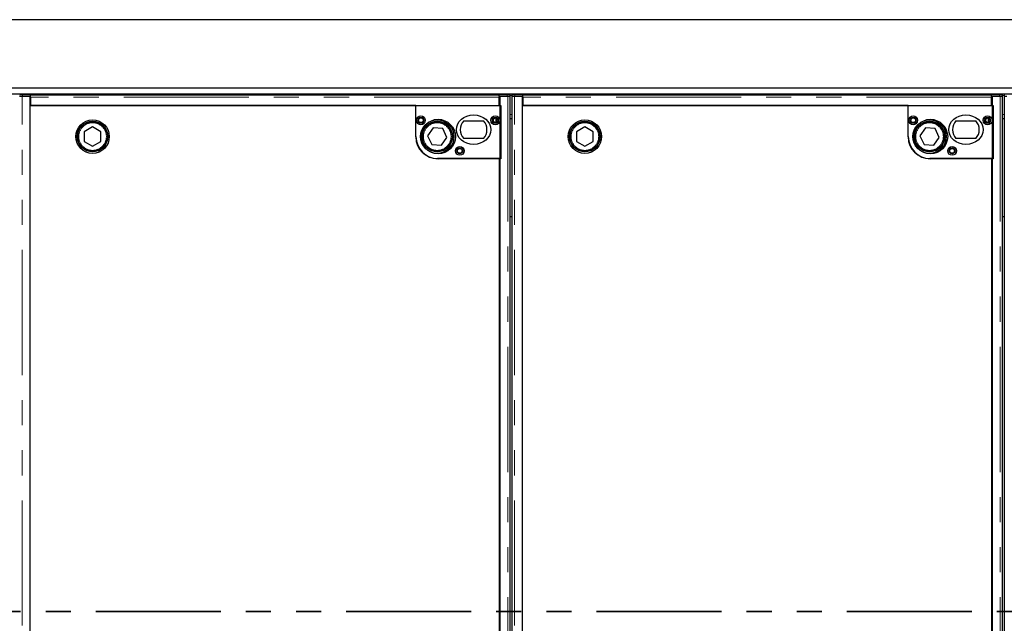
# Model space of a CAD drawing. Units: millimetres. Extents: x 218 to 9887, y 419 to 7601.
# Drawn here: x 2283 to 3282, y 1320 to 1932 of the extents above; entities that cross this region are included whole.
import ezdxf

# ---------------------------------------------------------------- set-up
doc = ezdxf.new("R2010")
doc.units = ezdxf.units.MM
doc.header["$LTSCALE"] = 20
doc.linetypes.add('PHANTOM', pattern=[12.7, 6.35, -1.27, 1.27, -1.27, 1.27, -1.27])

msp = doc.modelspace()

# ---------------------------------------------------------------- linework, layer by layer
at = {"color": 7, "linetype": 'Continuous', "lineweight": 25}
for p, q in [((3880.95, 1931.79), (680.95, 1931.79)), ((781.45, 1862.79), (3780.45, 1862.79)), ((781.45, 1856.79), (3780.45, 1856.79)), ((2282.81, 1854.23), (2283.35, 1854.17)), ((2293.33, 1854.19), (2285.2, 1854.19)), ((2293.83, 1855.79), (2285.78, 1855.79)), ((2285.78, 1854.29), (2293.83, 1854.29)), ((2293.33, 809.4), (2293.33, 1854.19)), ((2293.83, 1852.72), (2293.33, 1852.72)), ((2293.83, 1854.29), (2293.83, 1855.79)), ((2293.83, 1855.75), (2769.33, 1855.75)), ((2293.83, 1854.29), (2293.83, 1854.29)), ((2293.83, 1853.25), (2293.83, 1854.29)), ((2293.83, 1853.25), (2293.83, 1844.79)), ((2769.33, 1854.29), (2769.33, 1855.79)), ((2777.37, 1855.79), (2769.33, 1855.79)), ((2769.33, 1854.29), (2769.33, 1854.29)), ((2769.33, 1854.29), (2777.37, 1854.29)), ((2769.33, 1854.29), (2769.33, 1853.25)), ((2769.33, 1844.79), (2769.33, 1853.25)), ((2769.33, 1852.95), (2769.83, 1853.01)), ((2769.83, 1850.28), (2769.33, 1850.78)), ((2777.95, 1854.19), (2769.83, 1854.19)), ((2769.83, 1854.19), (2769.83, 809.4)), ((2779.81, 1854.17), (2780.34, 1854.23)), ((2780.37, 1854.24), (2780.37, 1855.74)), ((2780.45, 809.44), (2780.45, 1854.15)), ((2782.2, 1854.15), (2782.2, 809.44)), ((2782.28, 1855.74), (2782.28, 1854.24)), ((2782.31, 1854.23), (2782.85, 1854.17)), ((2792.83, 1854.19), (2784.7, 1854.19)), ((2793.33, 1855.79), (2785.28, 1855.79)), ((2785.28, 1854.29), (2793.33, 1854.29)), ((2792.83, 809.4), (2792.83, 1854.19)), ((2793.33, 1852.72), (2792.83, 1852.72)), ((2793.33, 1854.29), (2793.33, 1855.79)), ((2793.33, 1855.75), (3268.83, 1855.75)), ((2793.33, 1854.29), (2793.33, 1854.29)), ((2793.33, 1853.25), (2793.33, 1854.29)), ((2793.33, 1853.25), (2793.33, 1844.79)), ((3268.83, 1854.29), (3268.83, 1855.79)), ((3276.87, 1855.79), (3268.83, 1855.79)), ((3268.83, 1854.29), (3268.83, 1854.29)), ((3268.83, 1854.29), (3276.87, 1854.29)), ((3268.83, 1854.29), (3268.83, 1853.25)), ((3268.83, 1844.79), (3268.83, 1853.25)), ((3268.83, 1852.95), (3269.33, 1853.01)), ((3269.33, 1850.28), (3268.83, 1850.78)), ((3269.33, 1854.19), (3269.33, 809.4)), ((3277.45, 1854.19), (3269.33, 1854.19)), ((3279.31, 1854.17), (3279.84, 1854.23)), ((3279.87, 1854.24), (3279.87, 1855.74)), ((3279.95, 809.44), (3279.95, 1854.15)), ((3281.7, 1854.15), (3281.7, 809.44)), ((3281.78, 1855.74), (3281.78, 1854.24)), ((2293.21, 1844.89), (2293.21, 818.89)), ((2684.71, 1844.89), (2293.21, 1844.89)), ((2293.83, 1844.79), (2769.33, 1844.79)), ((2684.71, 1812.9), (2684.71, 1844.89)), ((2684.83, 1813.3), (2684.83, 1844.8)), ((2684.83, 1844.8), (2770.83, 1844.8)), ((2770.83, 1844.8), (2770.83, 1790.8)), ((2792.71, 1844.89), (2792.71, 818.89)), ((3184.21, 1844.89), (2792.71, 1844.89)), ((2793.33, 1844.79), (3268.83, 1844.79)), ((3184.21, 1812.9), (3184.21, 1844.89)), ((3184.33, 1844.8), (3270.33, 1844.8)), ((3184.33, 1813.3), (3184.33, 1844.8)), ((3270.33, 1844.8), (3270.33, 1790.8)), ((2733.27, 1829.3), (2753.39, 1829.3)), ((2780.45, 1831.79), (2782.2, 1831.79)), ((3232.77, 1829.3), (3252.89, 1829.3)), ((3279.95, 1831.79), (3281.7, 1831.79)), ((2348.25, 1818.24), (2348.21, 1808.42)), ((2356.77, 1823.11), (2348.25, 1818.24)), ((2365.25, 1818.17), (2356.77, 1823.11)), ((2702.21, 1822.16), (2696.64, 1814.07)), ((2711.99, 1821.38), (2702.21, 1822.16)), ((2716.21, 1812.52), (2711.99, 1821.38)), ((2847.75, 1818.24), (2847.71, 1808.42)), ((2856.27, 1823.11), (2847.75, 1818.24)), ((2864.75, 1818.17), (2856.27, 1823.11)), ((3201.71, 1822.16), (3196.14, 1814.07)), ((3211.49, 1821.38), (3201.71, 1822.16)), ((3215.71, 1812.52), (3211.49, 1821.38)), ((2348.21, 1808.42), (2356.69, 1803.48)), ((2356.69, 1803.48), (2365.21, 1808.35)), ((2365.21, 1808.35), (2365.25, 1818.17)), ((2696.64, 1814.07), (2700.86, 1805.21)), ((2710.65, 1804.43), (2716.21, 1812.52)), ((2753.39, 1811.3), (2733.27, 1811.3)), ((2847.71, 1808.42), (2856.19, 1803.48)), ((2856.19, 1803.48), (2864.71, 1808.35)), ((2864.71, 1808.35), (2864.75, 1818.17)), ((3196.14, 1814.07), (3200.36, 1805.21)), ((3210.15, 1804.43), (3215.71, 1812.52)), ((3252.89, 1811.3), (3232.77, 1811.3)), ((2700.86, 1805.21), (2710.65, 1804.43)), ((3200.36, 1805.21), (3210.15, 1804.43)), ((2769.71, 1790.9), (2706.71, 1790.9)), ((2770.83, 1790.8), (2707.33, 1790.8)), ((2769.71, 872.89), (2769.71, 1790.9)), ((3269.21, 1790.9), (3206.21, 1790.9)), ((3270.33, 1790.8), (3206.83, 1790.8)), ((3269.21, 872.89), (3269.21, 1790.9)), ((2782.2, 1731.79), (2780.45, 1731.79)), ((3281.7, 1731.79), (3279.95, 1731.79))]:
    msp.add_line(p, q, dxfattribs=at)
at = {"color": 8, "linetype": 'PHANTOM', "lineweight": 18}
for p, q in [((2285.2, 809.4), (2285.2, 1854.19)), ((2285.78, 1855.79), (2285.78, 1854.29)), ((2769.33, 1853.25), (2293.83, 1853.25)), ((2777.37, 1854.29), (2777.37, 1855.79)), ((2777.95, 1854.19), (2777.95, 809.4)), ((2780.37, 1854.79), (2782.28, 1854.79)), ((2784.7, 809.4), (2784.7, 1854.19)), ((2785.28, 1855.79), (2785.28, 1854.29)), ((3268.83, 1853.25), (2793.33, 1853.25)), ((3276.87, 1854.29), (3276.87, 1855.79)), ((3277.45, 1854.19), (3277.45, 809.4)), ((3279.87, 1854.79), (3281.78, 1854.79)), ((2766.01, 1827.41), (2766.01, 1832.19)), ((2767, 1827.7), (2767, 1831.9)), ((2780.45, 1835.79), (2782.2, 1835.79)), ((3265.51, 1827.41), (3265.51, 1832.19)), ((3266.5, 1827.7), (3266.5, 1831.9)), ((3279.95, 1835.79), (3281.7, 1835.79))]:
    msp.add_line(p, q, dxfattribs=at)
at = {"color": 7, "linetype": 'PHANTOM', "lineweight": 35}
msp.add_line((4264.95, 1331.79), (296.95, 1331.79), dxfattribs=at)
at = {"color": 7, "linetype": 'Continuous', "lineweight": 25, "flags": 128}
for points in [[(2285.78, 1854.29), (2285.15, 1854.29), (2284.54, 1854.29), (2283.99, 1854.28), (2283.52, 1854.28), (2283.15, 1854.27), (2282.91, 1854.26), (2282.79, 1854.25), (2282.81, 1854.23)], [(2780.34, 1854.23), (2780.37, 1854.25), (2780.25, 1854.26), (2780, 1854.27), (2779.64, 1854.28), (2779.17, 1854.28), (2778.62, 1854.29), (2778.01, 1854.29), (2777.37, 1854.29)], [(2785.28, 1854.29), (2784.65, 1854.29), (2784.04, 1854.29), (2783.49, 1854.28), (2783.02, 1854.28), (2782.65, 1854.27), (2782.41, 1854.26), (2782.29, 1854.25), (2782.31, 1854.23)], [(3279.84, 1854.23), (3279.87, 1854.25), (3279.75, 1854.26), (3279.5, 1854.27), (3279.14, 1854.28), (3278.67, 1854.28), (3278.12, 1854.29), (3277.51, 1854.29), (3276.87, 1854.29)]]:
    msp.add_lwpolyline(points, dxfattribs=at)
at = {"color": 7, "linetype": 'Continuous', "lineweight": 25}
for centre, radius in [((2356.73, 1813.29), 17), ((2356.73, 1813.29), 15.5), ((2356.73, 1813.29), 15), ((2689.83, 1829.8), 4.5), ((2689.83, 1829.8), 3), ((2689.83, 1829.8), 2.4), ((2706.43, 1813.29), 17), ((2707.33, 1813.3), 17.5), ((2706.43, 1813.29), 15.5), ((2706.43, 1813.29), 15), ((2765.33, 1829.8), 4.5), ((2765.33, 1829.8), 3), ((2765.83, 1829.8), 2.4), ((2856.23, 1813.29), 17), ((2856.23, 1813.29), 15.5), ((2856.23, 1813.29), 15), ((3189.33, 1829.8), 4.5), ((3189.33, 1829.8), 3), ((3189.33, 1829.8), 2.4), ((3205.93, 1813.29), 17), ((3206.83, 1813.3), 17.5), ((3205.93, 1813.29), 15.5), ((3205.93, 1813.29), 15), ((3264.83, 1829.8), 4.5), ((3264.83, 1829.8), 3), ((3265.33, 1829.8), 2.4), ((2729.33, 1798.8), 4.5), ((2729.33, 1798.8), 3), ((2729.33, 1798.8), 2.4), ((3228.83, 1798.8), 4.5), ((3228.83, 1798.8), 3), ((3228.83, 1798.8), 2.4)]:
    msp.add_circle(centre, radius, dxfattribs=at)
at = {"color": 8, "linetype": 'PHANTOM', "lineweight": 18}
for centre in [(2356.73, 1813.29), (2706.43, 1813.29), (2856.23, 1813.29), (3205.93, 1813.29)]:
    msp.add_circle(centre, 14, dxfattribs=at)
at = {"color": 7, "linetype": 'Continuous', "lineweight": 25}
for centre, radius, start, end in [((2284.96, 1816.76), 39.04, 88.79747, 93.20222), ((2294.54, 1901.88), 48.92, 268.58715, 269.17282), ((2778.19, 1816.76), 39.04, 86.79778, 91.20253), ((2784.46, 1816.76), 39.04, 88.79747, 93.20222), ((2794.04, 1901.88), 48.92, 268.58715, 269.17282), ((3277.69, 1816.76), 39.04, 86.79778, 91.20253), ((2743.33, 1820.3), 13.5, 138.18969, 221.81031), ((2743.33, 1820.3), 13.5, 318.18969, 41.81031), ((3242.83, 1820.3), 13.5, 138.18969, 221.81031), ((3242.83, 1820.3), 13.5, 318.18969, 41.81031), ((2706.71, 1812.9), 22, 180, 270), ((2707.33, 1813.3), 22.5, 180, 270), ((3206.21, 1812.9), 22, 180, 270), ((3206.83, 1813.3), 22.5, 180, 270)]:
    msp.add_arc(centre, radius, start, end, dxfattribs=at)
for centre in [(2743.33, 1820.3), (3242.83, 1820.3)]:
    msp.add_ellipse(centre, major_axis=(-17.5, 0), ratio=0.857143, dxfattribs=at)
for points, knots in [([(2282.72, 1854.15), (2282.71, 1854.15), (2282.7, 1854.15), (2282.79, 1854.16), (2282.99, 1854.16), (2283.3, 1854.17), (2283.7, 1854.17), (2284.16, 1854.18), (2284.67, 1854.19), (2285.03, 1854.19), (2285.2, 1854.19)], [0, 0, 0, 0, 0.047188, 0.183304, 0.31942, 0.455536, 0.591652, 0.727768, 0.863884, 1, 1, 1, 1]), ([(2777.95, 1854.19), (2778.13, 1854.19), (2778.49, 1854.19), (2779, 1854.18), (2779.46, 1854.17), (2779.85, 1854.17), (2780.16, 1854.16), (2780.36, 1854.16), (2780.46, 1854.15), (2780.44, 1854.15), (2780.44, 1854.15)], [0, 0, 0, 0, 0.136116, 0.272232, 0.408348, 0.544464, 0.68058, 0.816696, 0.952812, 1, 1, 1, 1]), ([(2782.22, 1854.15), (2782.21, 1854.15), (2782.2, 1854.15), (2782.29, 1854.16), (2782.49, 1854.16), (2782.8, 1854.17), (2783.2, 1854.17), (2783.66, 1854.18), (2784.17, 1854.19), (2784.53, 1854.19), (2784.7, 1854.19)], [0, 0, 0, 0, 0.047188, 0.183304, 0.31942, 0.455536, 0.591652, 0.727768, 0.863884, 1, 1, 1, 1]), ([(3277.45, 1854.19), (3277.63, 1854.19), (3277.99, 1854.19), (3278.5, 1854.18), (3278.96, 1854.17), (3279.35, 1854.17), (3279.66, 1854.16), (3279.86, 1854.16), (3279.96, 1854.15), (3279.94, 1854.15), (3279.94, 1854.15)], [0, 0, 0, 0, 0.136116, 0.272232, 0.408348, 0.544464, 0.68058, 0.816696, 0.952812, 1, 1, 1, 1]), ([(3281.72, 1854.15), (3281.71, 1854.15), (3281.7, 1854.15), (3281.79, 1854.16), (3281.99, 1854.16), (3282.3, 1854.17), (3282.7, 1854.17), (3283.16, 1854.18), (3283.67, 1854.19), (3284.03, 1854.19), (3284.2, 1854.19)], [0, 0, 0, 0, 0.047188, 0.183304, 0.31942, 0.455536, 0.591652, 0.727768, 0.863884, 1, 1, 1, 1])]:
    msp.add_open_spline(points, degree=3, knots=knots, dxfattribs=at)

doc.saveas('drawing.dxf')
